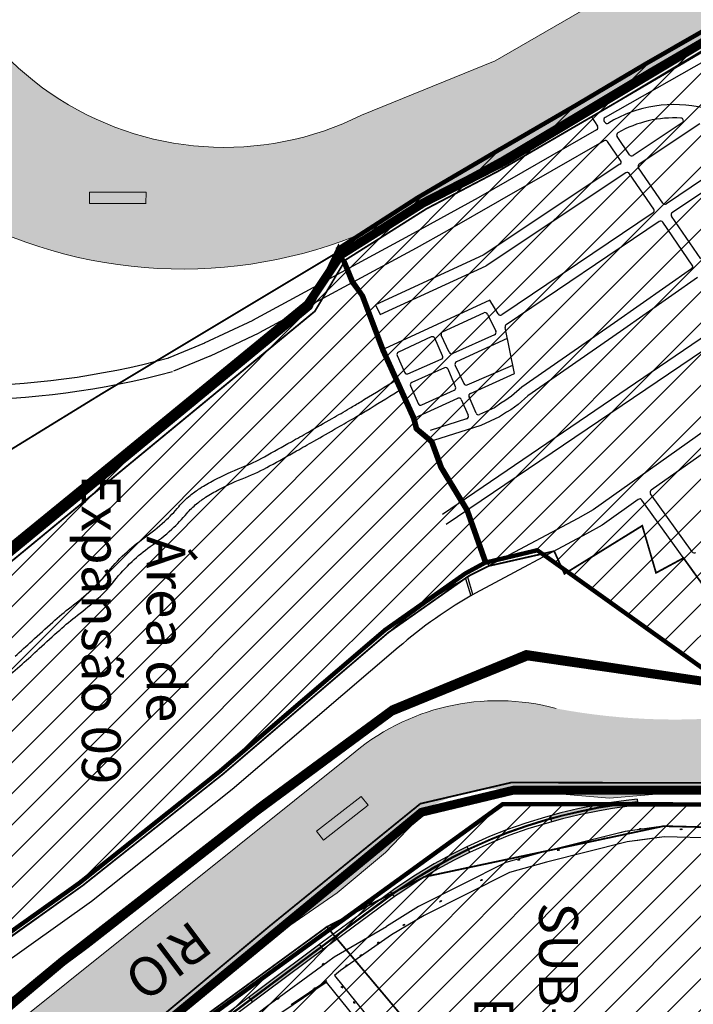
# Model space of a CAD drawing. Extents: x 22887 to 82492, y -14974 to 4250.
# Drawn here: x 51669 to 52432, y -727 to 388 of the extents above; entities that cross this region are included whole.
import ezdxf
from ezdxf.enums import TextEntityAlignment as Align

# ---------------------------------------------------------------- set-up
doc = ezdxf.new("R2010")
doc.units = 0
doc.header["$LTSCALE"] = 30
doc.header["$MEASUREMENT"] = 0
for name, color, linetype in [('$$$_5000_02', 7, 'CONTINUOUS'), ('_FERROVIA_2000', 3, 'CONTINUOUS'), ('_FERROVIA_5000', 13, 'CONTINUOUS'), ('BACIA A - OURO', 1, 'CONTINUOUS'), ('BACIA B - CAPINZAL CIDADE BAIXA', 53, 'CONTINUOUS'), ('BAIRROS TEXTOS 1', 7, 'CONTINUOUS'), ('H_21_30', 140, 'CONTINUOUS'), ('H_31_40', 5, 'CONTINUOUS'), ('H_51_60', 50, 'CONTINUOUS'), ('LIMITE PERIMETRO URBANO CAPINZAL', 92, 'CONTINUOUS'), ('LIMITE PERIMETRO URBANO OURO', 40, 'CONTINUOUS'), ('LOTES', 8, 'CONTINUOUS'), ('MADEIRA', 42, 'CONTINUOUS'), ('RUA', 7, 'CONTINUOUS'), ('SUB-BACIA', 5, 'CONTINUOUS'), ('Texto_80', 170, 'CONTINUOUS')]:
    doc.layers.add(name, color=color, linetype=linetype)
doc.layers.add('Rio', color=111, linetype='CONTINUOUS', lineweight=20)
doc.styles.add('ARIAL', font='ARIAL.TTF')
doc.styles.add('SIMPLEX', font='txt', dxfattribs={"height": 22})
pattern_1 = [(45, (0, 0), (-17.67766952966369, 17.67766952966369), [])]

# ---------------------------------------------------------------- blocks, each defined once
blk = doc.blocks.new('flecha')
at = {"layer": 'RUA', "lineweight": 18, "ltscale": 0.5}
blk.add_hatch(color=256, dxfattribs=at).paths.add_polyline_path([(6.614605738857295, -7.478382058376646), (8.13395731062023, -6.177381852706696), (1.498081209487282, 1.325048184022307), (0, 0)])
for p, q in [((1.498081209487282, 1.325048184022307), (0, 0)), ((6.625240919995122, -7.490406047552824), (0, 0)), ((8.123322129482403, -6.165357863530517), (1.498081209487282, 1.325048184022307)), ((6.614605738781393, -7.478382058441639), (8.133957310696132, -6.177381852641702))]:
    blk.add_line(p, q, dxfattribs=at)
at = {"layer": 'RUA', "lineweight": 18}
blk.add_solid([(4.33596981712617, -9.429547185078263), (10.41259323235136, -4.226216726005077), (14.62809905561153, -15.69009537715465)], dxfattribs=at)

msp = doc.modelspace()

# ---------------------------------------------------------------- hatches: boundary and pattern name
at = {"layer": '_FERROVIA_5000'}
h = msp.add_hatch(color=256, dxfattribs=at)
h.paths.add_polyline_path([(52369.43622126989, -502.2543263611078), (52368.68844878324, -495.2943812234953), (52356.14739861654, -496.6417844145253), (52339.57730801112, -498.9655418404072), (52324.44598540652, -501.4338970881581), (52301.32157837716, -506.1709067186966), (52282.20283649815, -510.6911798919245), (52270.01817979442, -513.954172259073), (52271.82894147426, -520.7159133226305), (52283.91389728623, -517.4796203578517), (52302.82961391681, -513.0073487627014), (52325.71238873497, -508.3198372375846), (52340.62701876444, -505.8868308159217), (52357.00758583879, -503.5896517754227)])
h.paths.add_polyline_path([(52161.26223206241, -564.1172208076969), (52178.73212580313, -555.2979577610895), (52175.8691141, -548.9198901596174), (52175.54711101862, -549.0644321570799), (52158.00059033488, -557.9223785278082), (52138.66828736378, -568.527825277175), (52117.41677791317, -581.2886666253835), (52093.83515162842, -596.8174097872034), (52090.86675727839, -598.789989714387), (52089.17132863641, -600.0482388938472), (52093.34300658666, -605.6693689635649), (52094.8924416955, -604.5194677550971), (52097.69721406623, -602.655619580175), (52121.14506830106, -587.2149661861986), (52142.15476514766, -574.5993255086869)])
h.paths.add_polyline_path([(52013.0507622647, -665.2667538941532), (52008.86860476423, -659.6534165841222), (51928.67806932115, -719.3985253822684), (51932.8602270952, -725.0118630601719)])
at = {"layer": 'H_21_30'}
h = msp.add_hatch(dxfattribs=at)
h.set_pattern_fill('ANSI31', color=256, scale=200, style=0)
h.set_pattern_definition(pattern_1)
h.paths.add_polyline_path([(52082.97517684711, -303.4914644555421), (52173.97606458054, -239.4670141912707), (52196.19502063564, -227.3872909755538), (52175.33860749604, -168.4185158869656), (52145.77502282992, -119.6510331212886), (52135.11843896256, -90.52951187157653), (52117.83346906055, -75.92674935358617), (52114.77434689466, -64.05402949478737), (52079.92447684902, 13.09109675078547), (52056.34302626267, 75.47070207558932), (52045.12806247341, 90.5657076784445), (52029.98399897745, 128.3543479240579), (51998.14433079868, 61.6911402404221), (51524.64305427748, -328.425739802373), (51017.72046253161, -482.9614193942687), (51142.84167405917, -629.62702376382), (51246.62620433167, -829.276563357432), (51308.19754276473, -907.862630836431), (51495.15509774363, -761.655162295162), (51531.7557465368, -735.6476491716139), (51736.43403804534, -590.2083324368907), (51895.33327739126, -463.998912476681)])
at = {"layer": 'H_31_40'}
h = msp.add_hatch(dxfattribs=at)
h.set_pattern_fill('ANSI31', color=256, scale=200, style=0)
h.set_pattern_definition(pattern_1)
h.paths.add_polyline_path([(53007.05227302191, 182.2269939378606), (52920.48530749862, 263.1068730566761), (52763.02927562875, 348.5325863011243), (52679.2367569918, 383.6996686662584), (52619.20618609907, 399.5986170667232), (52569.3288096851, 401.0284009137987), (52445.90334657826, 376.3820436039333), (52377.72353209824, 337.3406604009762), (52298.1061452537, 290.1581023147527), (52207.9721334347, 237.8667097872207), (52119.52720118372, 185.9504140750868), (52029.98399897745, 128.3543479240579), (52045.12806247339, 90.56570767845676), (52056.34302626269, 75.47070207559), (52079.92447684905, 13.09109675069806), (52114.77434689465, -64.05402949478366), (52117.83346906056, -75.92674935357957), (52135.11843896256, -90.52951187157623), (52145.7750228299, -119.6510331212424), (52175.33860749602, -168.4185158869678), (52196.19502063565, -227.3872909755523), (52255.37596014515, -213.2306533259015), (52494.50560212754, -383.8290014340217), (52516.01004477828, -379.3397383236549), (52583.98173962614, -366.3004095656838), (52666.38798572894, -330.6521825802319), (52774.21120580727, -309.7677335891062), (52961.56506850764, -257.8084044584343), (53039.39493528746, -206.8695146183928), (53125.94178021829, -51.30155406579524), (53112.35472011758, 4.34233131404028), (53082.92247955922, 70.6196313707618)])
at = {"layer": 'H_51_60'}
h = msp.add_hatch(dxfattribs=at)
h.set_pattern_fill('ANSI31', color=256, scale=200, style=0)
h.set_pattern_definition(pattern_1)
h.paths.add_polyline_path([(52848.3671886801, -634.4856045627077), (52836.4344956431, -501.8495102039233), (52216.3605060616, -500.6929606300472), (51670.04893534603, -896.357210372755), (51878.74829723929, -869.8769181742008), (51842.40804061013, -1033.712850410364), (51979.39329893595, -1009.994674971202), (52131.08788076287, -1191.717007893936), (52166.82658090314, -1042.901604637387), (52483.8701452302, -932.9627834743496), (52525.60985736048, -945.0427049136575), (52559.92884785176, -961.6108254923239), (52552.3910345393, -939.2289196994669), (52524.15576995362, -842.2539622456446), (52744.74153789751, -792.8838379307371), (52828.63526155206, -737.0084018445118)])
at = {"layer": 'Rio'}
h = msp.add_hatch(color=123, dxfattribs=at)
edge = h.paths.add_edge_path()
edge.add_spline(control_points=[(51553.94795071785, 622.6549286103484), (51553.59723537292, 685.0448009745849), (51552.64931016212, 853.6742429621081), (51761.64075630706, 1005.864826417531), (52028.22089504197, 1369.942850730124), (52580.6516968755, 1745.605153753013), (53084.24555061781, 2405.616326352381), (53432.11392906278, 2965.105173215097), (53452.38973432748, 3526.516467204657), (53153.34145342965, 3845.94027443991), (53036.73829177859, 4137.974310734902), (52992.18945552897, 4249.547412853364)], knot_values=[0, 0, 0, 0, 179.5475832078263, 485.2872368416599, 699.1678495818838, 1547.328130152195, 2432.002116662167, 3194.938652146132, 3465.370754022294, 4049.62325492467, 4410.847495747787, 4410.847495747787, 4410.847495747787, 4410.847495747787], degree=3, periodic=0)
edge.add_line((52992.18945552897, 4249.547412853364), (52813.7779818583, 4008.514380803907))
edge.add_line((52813.7779818583, 4008.514380803907), (52907.09774347899, 3817.271716555302))
edge.add_line((52907.09774347899, 3817.271716555302), (53031.52414450244, 3455.398767877815))
edge.add_line((53031.52414450244, 3455.398767877815), (53069.80917491094, 3235.469721776895))
edge.add_line((53069.80917491094, 3235.469721776895), (53040.99215871116, 2949.949796315225))
edge.add_line((53040.99215871116, 2949.949796315225), (53012.27838590479, 2782.612482198634))
edge.add_line((53012.27838590479, 2782.612482198634), (52909.10775350779, 2564.233909348413))
edge.add_line((52909.10775350779, 2564.233909348413), (52789.46703348143, 2404.068183854361))
edge.add_line((52789.46703348143, 2404.068183854361), (52605.07929145078, 2164.280433606869))
edge.add_line((52605.07929145078, 2164.280433606869), (52430.40378801618, 1949.132446587771))
edge.add_line((52430.40378801618, 1949.132446587771), (52109.66336275572, 1649.470944257074))
edge.add_line((52109.66336275572, 1649.470944257074), (51748.83657150459, 1324.974975554887))
edge.add_arc((52279.54378700978, 557.0794826859021), 933.4418228029965, 124.6490900902738, 186.2544779591239)
edge.add_arc((51853.33305384202, 639.6910029194689), 534.4587884994006, 200.1722763499705, 304.379549503673)
edge.add_line((52155.12721320675, 198.5940952250424), (52258.10407756666, 254.754572778137))
edge.add_line((52258.10407756666, 254.754572778137), (52471.8401187073, 379.1895529435116))
edge.add_arc((52621.41907826473, -158.6214466112361), 558.224449826735, 25.067641906207086, 105.5426058363231, ccw=False)
edge.add_arc((52956.05465434637, -23.82066470465898), 198.9707270840961, -43.03371227374089, 30.743239483850004, ccw=False)
edge.add_line((53101.49276372931, -159.603972130461), (53046.63400123532, -200.9780302122041))
edge.add_arc((52730.80737306474, 179.6956341118811), 494.6300615323786, 279.7082679398749, 309.6808618054745, ccw=False)
edge.add_line((52814.21764043197, -307.8509021995285), (52507.82077921632, -398.5154642270526))
edge.add_arc((52411.06308621522, 321.6983797607301), 726.6842727254754, 259.3584750497389, 277.65163164061806, ccw=False)
edge.add_arc((52210.46492276753, -638.0697526213379), 254.4013484466064, 74.86890907960448, 131.190615693699)
edge.add_line((52042.9247895103, -446.6269417362154), (51287.82583416385, -1050.729747476852))
edge.add_line((51287.82583416385, -1050.729747476852), (50906.37884248546, -1322.624342353572))
edge.add_line((50906.37884248546, -1322.624342353572), (50906.27631689928, -1322.41329699008))
edge.add_arc((51329.81063342367, -1970.150619041625), 773.9153413987134, 123.1793642704061, 127.7772160203548)
edge.add_arc((51272.35434602643, -1954.736012682198), 727.4242484412473, 124.9428336217158, 174.8981957210688)
edge.add_arc((49977.99541603209, -1790.389003885783), 578.4661385096073, 308.6973650424644, 350.0793712822385, ccw=False)
edge.add_line((50339.65635898203, -2241.858200782734), (50263.45946999269, -2307.561006578901))
edge.add_arc((50010.67655434163, -1911.662479240321), 469.7178369978187, 251.7302331057876, 302.558406676456, ccw=False)
edge.add_arc((49912.13875262495, -2157.82182999527), 205.7312206436227, 182.9862410598006, 256.3029483455371, ccw=False)
edge.add_spline(control_points=[(49706.68689978473, -2168.53963350313), (49687.32800436337, -2136.26487781488), (49621.14088235643, -2025.919057664067), (49482.60840659845, -1722.140694832196), (49015.0167848019, -1660.560946292046), (48729.45937068949, -916.1279940210525), (48117.03888217714, -93.71144929382064), (46260.46241038771, 644.7967344744176), (44793.60897062552, 833.0633684846315), (43741.57952470187, 968.08847548904)], knot_values=[0, 0, 0, 0, 113.412204722792, 387.7508126205315, 956.4535285111997, 1269.997445122788, 2671.121508527234, 3926.568220970854, 7110.4894234478, 7110.4894234478, 7110.4894234478, 7110.4894234478], degree=3, periodic=0)
edge.add_line((43741.57952470187, 968.08847548904), (43627.93908506382, 894.1526987538608))
edge.add_spline(control_points=[(43627.93908506382, 894.152698753861), (44679.96853098746, 759.1275917494526), (46146.82197074965, 570.8609577392385), (48003.3984425391, -167.6472260289994), (48615.81893105143, -990.0637707562317), (48901.37634516387, -1734.496723027225), (49368.96796696039, -1796.076471567374), (49507.50044271837, -2099.854834399247), (49573.68756472533, -2210.200654550059), (49593.04646014667, -2242.475410238309)], knot_values=[0, 0, 0, 0, 3183.921202476946, 4439.367914920565, 5840.491978325012, 6154.0358949366, 6722.738610827269, 6997.077218725008, 7110.4894234478, 7110.4894234478, 7110.4894234478, 7110.4894234478], degree=3, periodic=0)
edge.add_arc((49989.19596004434, -2065.806710739494), 433.7582917383505, 204.0351852378122, 260.9429798114498)
edge.add_arc((49989.19596004433, -2065.806710739497), 433.7582917383463, 260.9429798114508, 265.5388907914123)
edge.add_arc((49908.4059116412, -1705.345290545255), 794.3003734272565, 273.3959688466379, 307.6609997361983)
edge.add_arc((50067.12867346272, -1884.954689712145), 555.3647019856813, 306.0191705287674, 358.186447754157)
edge.add_arc((51236.0384095512, -1936.719100520821), 614.7745971884275, 117.83510478628699, 176.8120370613993, ccw=False)
edge.add_line((50948.98261041129, -1393.076963147034), (51236.70215324633, -1209.745494916911))
edge.add_line((51236.70215324633, -1209.745494916911), (51239.35874754065, -1206.054417678399))
edge.add_line((51239.35874754065, -1206.054417678399), (51298.51788044249, -1162.23754356696))
edge.add_line((51298.51788044249, -1162.23754356696), (51306.28681903792, -1156.659752329688))
edge.add_line((51306.28681903792, -1156.659752329688), (51409.6394697986, -1079.989438908958))
edge.add_line((51409.6394697986, -1079.989438908958), (51507.20017987552, -999.1130819738538))
edge.add_line((51507.20017987552, -999.1130819738538), (51594.38963936315, -931.9360365215364))
edge.add_line((51594.38963936315, -931.9360365215364), (51659.27923240393, -880.4832687600345))
edge.add_line((51659.27923240393, -880.4832687600345), (51720.17161031598, -841.8653708853149))
edge.add_line((51720.17161031598, -841.8653708853149), (51773.84154427851, -801.0945015175885))
edge.add_line((51773.84154427851, -801.0945015175885), (51814.738042759, -763.1985031328277))
edge.add_line((51814.738042759, -763.1985031328277), (51846.35628296672, -732.9549005179327))
edge.add_line((51846.35628296672, -732.9549005179327), (51933.64360749224, -666.9304995964224))
edge.add_line((51933.64360749224, -666.9304995964224), (52028.65367633473, -601.2531566758237))
edge.add_line((52028.65367633473, -601.2531566758237), (52083.43038198032, -555.7319527146167))
edge.add_line((52083.43038198032, -555.7319527146167), (52130.3027157512, -506.1084061276115))
edge.add_arc((52210.46492276731, -638.0697526213419), 154.4013484466114, 81.75362748393798, 121.27731347906061, ccw=False)
edge.add_line((52232.6107028253, -485.2648416146772), (52337.28771063424, -493.9846606020511))
edge.add_line((52337.28771063424, -493.9846606020511), (52532.04465767377, -477.6114945680945))
edge.add_arc((52881.40151995183, -1287.077596292714), 881.6380136212473, 93.54099722585579, 113.3445082455039, ccw=False)
edge.add_arc((52727.47239877313, 189.5873259018597), 604.9450739709412, 279.4646647629341, 308.6410273885226)
edge.add_arc((52956.05465434619, -23.82066470465158), 298.9707270840966, 299.9300327994853, 389.7360537833388)
edge.add_arc((52621.41907826457, -158.6214466121663), 658.2244498267376, 25.47289128779553, 106.7080789198416)
edge.add_line((52432.18246253212, 471.8140612836407), (52205.43755456698, 339.8054492836314))
edge.add_line((52205.43755456698, 339.8054492836314), (52205.25165180901, 340.141995180679))
edge.add_line((52205.25165180901, 340.141995180679), (52056.32666687318, 279.5270544895199))
edge.add_arc((51901.10330011201, 591.5962525570175), 348.5419314389071, 174.8875746242205, 296.44577378757646, ccw=False)

# ---------------------------------------------------------------- linework, layer by layer
at = {"layer": '_FERROVIA_2000'}
for points in [[(52369.00892270572, -498.2772148539007), (52356.51605022157, -499.6194418583691), (52340.02718408179, -501.9318085423365), (52324.98872969329, -504.3850142898664), (52301.96787936852, -509.1008104494467), (52282.93614835892, -513.6005115135267), (52265.34669956536, -518.3108811535567), (52243.40903510893, -525.1124866584942), (52221.70646808628, -532.7107873101413), (52202.22854706674, -540.3759499135122), (52176.83804344287, -551.7733375857279), (52159.39843681682, -560.5773109401271), (52140.16249216552, -571.129896802704), (52119.01461664209, -583.8285092980295), (52095.49032135011, -599.3194993770376), (52092.59205061506, -601.2454802970096), (52013.81204758078, -659.7114465784907), (51876.94531273813, -761.6825580400109), (51793.5995128848, -823.6910837636024), (51645.02426754165, -934.4387202494472), (51610.3396016545, -960.2814371593922), (51431.38490439736, -1093.750272760975), (51420.30375206395, -1101.892245589632), (51331.518811366, -1168.105227929416)], [(52369.1157473466, -499.2714927307024), (52356.63893414167, -500.6119943427548), (52340.17714277451, -502.9205641046792), (52325.16964439611, -505.3687200405329), (52302.18331305071, -510.0774450114623), (52283.18058558431, -514.5702887213483), (52265.62421299069, -519.2718007321164), (52243.72242691653, -526.0622824187085), (52222.05491421575, -533.6483101750418), (52202.61661797023, -541.2978792152062), (52177.26835425379, -552.6763060631856), (52159.86438560259, -561.4622884084165), (52140.66056041751, -571.9972539682567), (52119.54722953861, -584.6751235284537), (52096.04204461054, -600.1535292871922), (52093.16714839841, -602.0639771529168), (52014.40875040944, -660.5139093388498), (51877.54249317345, -762.4846653191998), (51794.1967845328, -824.4931223456442), (51645.62181625183, -935.2405529151365), (51610.9372637177, -961.083184461917), (51431.97989513067, -1094.554013106848), (51420.89872826013, -1102.695996772374), (51332.12976063177, -1168.897073569584)]]:
    msp.add_lwpolyline(points, dxfattribs=at)
at = {"layer": '_FERROVIA_5000'}
for p, q in [((52271.89361153328, -520.9574040722728), (52269.95350973512, -513.7126815084994)), ((52178.83811763185, -555.5340808079272), (52175.76673466549, -548.6918146134049)), ((52093.49199508794, -605.8701236125708), (52089.02234014985, -599.8474842634678)), ((52013.20012511697, -665.4672303394109), (52008.71924194857, -659.4529401872933)), ((51933.00958975888, -725.2123392521098), (51928.52870659047, -719.1980490999922))]:
    msp.add_line(p, q, dxfattribs=at)
for points in [[(52368.68844878324, -495.2943812234953), (52356.14739860332, -496.641784413594), (52339.57730802556, -498.9655418441325), (52324.4459853943, -501.4338970918834), (52301.32157837396, -506.170906716834), (52282.20283651561, -510.6911798900619), (52264.51415930031, -515.4281224337101), (52242.46885953436, -522.2630994430438), (52220.66112960625, -529.8982187638685), (52201.06433433224, -537.6101620466143), (52175.54711100238, -549.0644321570799), (52158.00059035816, -557.9223785194263), (52138.66828737385, -568.5278252669304), (52117.41677789687, -581.288666635628), (52093.83515164512, -596.8174096931398), (52090.86675728986, -598.789989714387), (52012.02193809027, -657.3040589986995), (51875.15376942552, -759.2762379179403), (51791.80769318144, -821.2849694368124), (51643.23160735937, -932.0332316838831), (51608.54661260778, -957.8761947135135), (51429.59993236425, -1091.339051217648), (51418.51882389741, -1099.480991701472), (51329.72533129895, -1165.70035178947)], [(52368.66174262296, -495.0458117545277), (52369.46292743029, -502.5028958291441)], [(52369.43622127082, -502.2543263611078), (52357.00758583524, -503.5896517754227), (52340.62701875332, -505.8868308112651), (52325.71238873573, -508.3198372394472), (52302.82961390249, -513.0073487608388), (52283.9138972917, -517.4796203466758), (52266.45675326715, -522.1545594566196), (52244.66260246735, -528.9116696341589), (52223.10025271407, -536.4608787185207), (52203.78083072975, -544.0636670681342), (52178.55928668665, -555.3852115039408), (52161.26223208039, -564.1172208104908), (52142.15476515202, -574.599325497511), (52121.14506830747, -587.2149661722287), (52097.69721415068, -602.6556193510696), (52094.89244170242, -604.5194677504405), (52016.19885934843, -662.9212974941984), (51879.33403442329, -764.890986170496), (51795.98860567185, -826.8992358444884), (51647.41447693668, -937.646042544271), (51612.73025413766, -963.4884251019612), (51433.76486720139, -1096.965234698604), (51422.68365642353, -1105.107250741559), (51333.92324081482, -1171.301949622917)]]:
    msp.add_lwpolyline(points, dxfattribs=at)
at = {"layer": 'BACIA A - OURO', "color": 1, "ltscale": 0.5, "const_width": 10}
for points in [[(51519.84215017629, -323.3770795108285), (51779.42073389332, -111.6697158037225), (51995.44804832143, 65.30215077499452), (52032.73070355452, 121.24576974714), (52126.23048421438, 180.1647263307677), (52217.6782452956, 226.931125615869), (52452.51074906767, 367.599432564748), (52570.64045310233, 391.0063201165904), (52618.30060122232, 389.6541612635901), (52677.4096820314, 374.9203161974874), (52759.40815449911, 341.7835044325329), (52814.91184902503, 312.4784594323864), (52914.07737509167, 256.3656293292152)], [(52957.11625420777, -249.8578589902463), (52771.87748314845, -299.6065594572428), (52663.66642209652, -320.658710465912), (52579.79839609141, -357.5826844645198), (52516.33670392368, -372.6623948984916), (52243.01532135165, -331.2796695735015), (52091.656311228, -393.7402655203332), (52091.656311228, -393.7402655203332), (51942.97741318599, -502.9614542452618), (51717.50210866318, -678.5763556224119), (51463.68817305297, -888.2292650462623)]]:
    msp.add_lwpolyline(points, dxfattribs=at)
at = {"layer": 'BACIA B - CAPINZAL CIDADE BAIXA', "color": 111, "ltscale": 0.5, "const_width": 10}
msp.add_lwpolyline([(52843.84661424227, -485.1143218871377), (52228.56223317634, -484.927595420372), (52124.30467852941, -509.9440771499641), (51801.71420934583, -775.2668020906164), (51306.28681903792, -1156.659752329688), (50948.9826104113, -1393.076963147025), (50719.01150755046, -1604.106731605121), (50686.96005846205, -1716.301756629182)], dxfattribs=at)
at = {"layer": 'BAIRROS TEXTOS 1', "lineweight": 18, "ltscale": 0.25, "const_width": 2}
for points in [[(52517.43820770626, -356.1529296113804), (52421.08203150445, -222.0430579371275), (52389.94607199077, -238.8444909256577), (52374.33605087613, -185.4411792250976), (52286.17438413558, -239.9657680158198), (52274.5563632487, -214.2717392126063), (52200.64966972882, -230.9919683857515), (52177.82344321569, -166.7375663201019), (52177.82344321569, -166.7375663201019), (52148.66242017237, -118.8368239425181), (52137.65566963144, -88.92874313971697), (52137.65566963144, -88.92874313971697), (52120.51300042646, -74.5776342142999), (52117.50720931563, -62.81650657056844), (52082.31045143318, 14.90964707558305), (52059.34302626266, 75.47070207560319), (52047.75784331303, 92.00940180653924), (52047.75784331303, 92.00940180653924), (52038.01379290419, 115.5322091809712), (52129.83856849308, 173.5026832949807), (52211.04641589118, 216.0862200900592), (52317.44215170492, 277.9781742477498), (52455.87223495249, 359.0656487964734)], [(52038.01379290419, 115.5322091809692), (52003.36458016602, 57.42155119713948), (51529.58975489271, -332.9207051878254), (51030.13177909927, -497.5098178887609)], [(52038.01379290419, 115.5322091809735), (52038.02887067414, 115.5523576541018)], [(51305.51265636271, -915.0439736216496), (51305.51265636271, -915.0439736216496), (51499.01261632112, -764.4573952089986), (51535.63116202286, -738.4371649861637), (51740.28766271482, -593.0133322651582), (51899.15172549763, -466.8318521090973), (52086.815736695, -306.3054898730973), (52177.90243687115, -242.2206655332764), (52200.64966972898, -230.9919683861949)], [(52016.99806266539, -639.7490178836754), (52127.1941712357, -583.2880684590793), (52398.48111024965, -525.7088735977813), (52583.26379821714, -530.3715250736158), (52776.84125181398, -557.5781018444031), (52814.62067119077, -566.0337913971471), (52790.12753022317, -756.0953964608416), (52642.47084021807, -786.424132686916), (52630.41867147409, -786.5704485512033), (52550.38096268824, -760.6549854556724), (52529.47266502527, -729.3415020768225), (52354.99379092141, -768.5779784534752), (52179.77326325868, -833.0723684086697), (52016.99806266539, -639.7490178836754)], [(52179.77326325868, -833.0723684086697), (52016.99806266539, -639.7490178836754), (50924.56815130037, -1437.335468753906)]]:
    msp.add_lwpolyline(points, dxfattribs=at)
at = {"layer": 'LIMITE PERIMETRO URBANO CAPINZAL', "ltscale": 0.009000000000000001, "const_width": 2}
msp.add_lwpolyline([(50712.84784350156, -1598.954710847316), (50889.88280294815, -1428.65994907734), (51192.81192773879, -1221.297733236159), (51449.12938057993, -1035.619217963466), (51755.13304625583, -797.6948437201863), (51820.94378130725, -748.3974577508743), (51952.50282874166, -638.6013292427283), (52122.90235432619, -500.2838243648803), (52226.06798032956, -476.2920964014811), (52868.02135345562, -477.7276605816842), (52872.31414234678, -744.5937141634095), (52698.31114117909, -1048.008245210941)], dxfattribs=at)
at = {"layer": 'LIMITE PERIMETRO URBANO OURO', "ltscale": 0.009000000000000001, "const_width": 2}
for points in [[(50643.53269035814, -126.2763989964915), (51070.38649606096, -460.7745396039318), (51760.44596783058, -36.87683033311987), (52030.44274184201, 125.0595891266275), (52124.64846838696, 181.9196111096098), (52215.33273977891, 231.4947102135047), (52302.15530790339, 283.2838040485221), (52380.90381585414, 330.4673480761267), (52450.57770349807, 371.0403818177001), (52570.1284042683, 395.6725083324709)], [(52960.00811244463, -253.552776942015), (52773.58047886915, -304.348958077695), (52665.18901360329, -325.2816138113412), (52582.5882049675, -361.9990609127417), (52515.93630730055, -376.202700830836), (52244.75417225316, -337.0530531040567), (52092.38983802142, -399.1046862046205), (51939.14492060783, -512.2347098783357), (51939.14492060783, -512.2347098783357), (51939.14492060783, -512.2347098783357), (51939.14492060783, -512.2347098783357), (51746.34697478588, -662.8588669495803), (51746.34697478588, -662.8588669495803), (51746.34697478588, -662.8588669495803), (51746.34697478588, -662.8588669495803), (51720.21694761576, -682.2166396218236), (51467.99634721308, -893.8343415059029)]]:
    msp.add_lwpolyline(points, dxfattribs=at)
at = {"layer": 'LOTES'}
for p, q in [((52316.71384904115, 277.6723561418548), (52454.80789765232, 360.3420594978452)), ((52446.91633173154, 341.8280452835679), (52332.25333442824, 276.8060495882601)), ((52316.71384904115, 277.6723561418548), (52323.59247015516, 267.1634122367323)), ((52331.2985281123, 272.4435744156435), (52332.01940400427, 271.44231151243)), ((52419.54888365138, 270.7801837428779), (52364.03257747565, 233.8949728404477)), ((52439.7202270191, 269.7749324023098), (52370.88946732832, 224.0435561157137)), ((52322.57744232571, 262.9195131334782), (52188.39761973405, 185.7895220184073)), ((52331.14168960688, 250.5408575265974), (52153.45123460778, 148.3998429487765)), ((52349.85285207385, 228.1276312378541), (52335.11132700148, 249.635975594756)), ((52359.89782953187, 234.6976980419204), (52345.79954265006, 255.2675378389031)), ((52487.64409222524, 237.1438172069684), (52401.61842089676, 179.0941273366407)), ((52349.0384699917, 223.9328400018931), (52193.92828873725, 120.877140825738)), ((52501.35385655914, 231.9185593306393), (52408.4387493151, 169.219912793611)), ((52355.89535984432, 214.081423277159), (52197.52200806921, 108.8576631984979)), ((52387.4938317574, 173.2082691640899), (52360.0301077881, 213.2786980756864)), ((52397.46578761627, 179.8848767561212), (52370.07508524612, 219.8487648797527)), ((52188.39761973405, 185.7895220184073), (52110.42401787249, 143.0707413518176)), ((52386.69733501191, 169.0254537101209), (52215.39195230493, 53.42944398814143)), ((52393.51766343031, 159.1512391661599), (52220.15167149616, 42.16474071343691)), ((52431.00280428154, 109.7273227173209), (52397.6702967108, 158.3604897466794)), ((52440.81654480984, 116.6347714058429), (52407.64225256967, 165.0370973387107)), ((52153.45123460778, 148.3998429487765), (52118.11167533993, 129.0386380647615)), ((52110.46313581086, 143.092031234999), (51932.64660741191, 46.95623014972807)), ((52118.07255740149, 129.01734818158), (51940.25602900248, 32.88154709630908)), ((52193.92828873725, 120.877140825738), (52072.2354210192, 64.6055115611598)), ((52077.2868003826, 53.72049587325455), (52197.52200806921, 108.8576631984979)), ((52430.24476585112, 105.5708961357668), (52342.72317441541, 44.51028354757727)), ((52436.98826177826, 95.64378108562232), (52349.58928074554, 34.66870929033757)), ((52201.74301403615, 70.10233691067697), (52082.31045143318, 14.90964707558305)), ((52211.13856563676, 54.37748176337482), (52201.74301403615, 70.10233691067697)), ((52072.2432827024, 64.6486734683931), (52077.2868003826, 53.72049587325455)), ((51933.03973729472, 47.15498672065587), (51877.88318452932, 21.15049644478859)), ((52148.04590213316, 34.25929379382433), (52194.99036139325, 55.74638708506973)), ((52470.57817679748, 46.65952220105828), (52148.07998032233, -172.6301344911262)), ((52198.93678881478, 54.33062774607242), (52208.36747721233, 34.93944909342827)), ((52477.79204183002, 36.18614486617298), (52152.15522225882, -184.1016860314339)), ((52229.59343735146, -13.19849132454692), (52218.89070733642, 39.07622046687902)), ((52342.72317441541, 44.51028354757727), (52237.94703081093, -28.58819887495338)), ((52349.58928074554, 34.66870929033757), (52244.81313714111, -38.42977313219308)), ((51939.86289911967, 32.68279052538128), (51884.70634635427, 6.678300250445318)), ((52135.12993098359, 28.30264747155161), (52098.07118583529, 11.17690067285002)), ((52148.13522768457, 7.049308238674712), (52139.11802699062, 26.82406498038472)), ((52155.56938154768, 11.05588577141316), (52146.57755985437, 30.25929110509605)), ((52206.89959646505, 30.89110833139421), (52159.51627050072, 9.591788359110069)), ((52221.43538791803, 26.6473874665171), (52163.76284167828, 0.01109452837408753)), ((51878.25507160847, 21.31441601005645), (51837.09207577916, 4.405955746893596)), ((52082.31045143318, 14.90964707558305), (52097.38919156301, -19.52222705899476)), ((51884.33445927518, 6.514380685177457), (51843.17146344588, -10.39407957705407)), ((52096.58163724473, 7.250182333526027), (52104.87922333984, -11.69711946869938)), ((52108.81564213184, -13.24825930676161), (52146.59400187893, 3.0500325533867)), ((52150.3766217354, -6.623724592725921), (52113.19211770309, -23.2600834759578)), ((52162.86674382078, -28.07510394683777), (52154.3601702436, -8.182590393225837)), ((52162.31525604468, -4.008774612906564), (52172.1023547629, -24.43484815104603)), ((52175.9878432969, -25.8967093684405), (52227.67328789434, -3.784345796208072)), ((52179.57419970602, -35.58513367349951), (52229.59343735146, -13.19849132454692)), ((52102.2210021498, -30.55552908113896), (52116.54070713226, -63.25416804930865)), ((52111.66925044684, -27.2019532088816), (52120.42064577388, -47.18551548278629)), ((52124.40620691248, -48.71493036753236), (52161.34588919481, -31.98752276307641)), ((52237.94703081093, -28.58819887495338), (52226.07960875618, -38.64957892789243)), ((52519.61896178918, -24.78593637036829), (52318.83248350926, -167.2948016876981)), ((52116.54070713226, -63.25416804930865), (52165.32838257495, -41.16163008554577)), ((52169.30637152377, -42.67390003974288), (52177.194574058, -60.38443949992507)), ((52185.9595376057, -57.91904860443174), (52178.04368881631, -39.50838222994207)), ((52218.80194191652, -44.11501903726457), (52214.05388098536, -46.83536296511738)), ((52226.07960875618, -38.64957892789243), (52218.80194191652, -44.11501903726457)), ((52244.81313714111, -38.42977313219308), (52233.56926006411, -48.03205728239118)), ((52530.84716048074, -41.34218016813247), (52384.41519571573, -145.2727502126872)), ((52206.78307307139, -51.74614906112402), (52189.96649694705, -59.46081852621137)), ((52214.05388098536, -46.83536296511738), (52206.78307307139, -51.74614906112402)), ((52225.41304905503, -54.157273477751), (52220.40350797359, -57.02742928719817)), ((52233.56926006411, -48.03205728239118), (52225.41304905503, -54.157273477751)), ((52175.3558014849, -64.46631645398884), (52134.04889582598, -77.4836051881939)), ((52212.68268131069, -62.24216314765363), (52191.4953937091, -71.96191344025283)), ((52220.40350797359, -57.02742928719817), (52212.68268131069, -62.24216314765363)), ((52191.4953937091, -71.96191344025283), (52137.65566963144, -88.92874313971697)), ((52369.7375761242, -155.6839108838394), (52328.79174038343, -184.6387690108895)), ((52430.71670541732, -214.88700674555), (52383.71521024092, -149.469669372651)), ((52517.43820770626, -356.1529296113804), (52373.90604786645, -156.3828650860742)), ((52301.38921322289, -177.3110803317904), (52175.7323945078, -244.2695892228439)), ((52318.83248350926, -167.2948016876981), (52301.38921322289, -177.3110803317904)), ((52328.79174038343, -184.6387690108895), (52311.0739526946, -194.8126811002076)), ((52311.0739526946, -194.8126811002076), (52185.32629252307, -261.8195965046689)), ((52174.00062200194, -245.2441531437144), (52180.03552992031, -264.8275659027204)), ((52182.39168171887, -263.4779808613166), (52176.79191118025, -243.7050065974399)), ((52084.73150666384, -308.2940396050617), (51897.08960738947, -468.8014874680593)), ((52097.79216928297, -323.4408334306136), (51909.81362716004, -484.2362430159628)), ((51897.08960738947, -468.8014874680593), (51738.19036804367, -595.0109074282154)), ((51909.81362716004, -484.2362430159628), (51750.210856552, -611.0044590587422)), ((52355.11889249767, -531.6867258435741), (52262.94568520744, -554.9018645452961)), ((52355.11889249767, -531.6867258435741), (52349.18317218492, -533.1817217803255)), ((52398.48111024965, -525.7088735977813), (52355.11889249767, -531.6867258435741)), ((52488.74134562514, -528.2644187126934), (52398.48111024965, -525.7088735977813)), ((52357.41060692404, -543.4842866015315), (52266.00104586652, -566.5070900934443)), ((52399.13515907939, -537.7322005525857), (52357.41060692404, -543.4842866015315)), ((52488.40330779488, -540.259656639646), (52399.13515907939, -537.7322005525857)), ((52262.94568520744, -554.9018645452961), (52219.65826739662, -566.7950527908906)), ((52219.65826739662, -566.7950527908906), (52120.8491016191, -616.7004616259292)), ((52266.00104586652, -566.5070900934443), (52223.99587689852, -578.0479813514903)), ((52223.99587689852, -578.0479813514903), (52127.13108574069, -626.9713475842655)), ((51738.19036804367, -595.0109074282154), (51496.9114277421, -766.4577372864514)), ((51750.210856552, -611.0044590587422), (51508.19872415107, -782.972277035813)), ((52120.8491016191, -616.7004616259292), (52084.41304032062, -639.3237311084449)), ((52127.13108580635, -626.9713475460812), (52090.3390932944, -648.6378476329774)), ((52025.36079157749, -673.8242823918044), (52084.41304032062, -639.3237311084449))]:
    msp.add_line(p, q, dxfattribs=at)
for points in [[(51663.62811463838, -333.3290937727943, 0.002527405203060982), (51682.96494811965, -315.8244555367783, -0.002099247371278223), (51706.3189981028, -294.6468236575529, -0.0185468872462572), (51727.06667115341, -277.3381999375924, 0.01641260876095685), (51749.9029266818, -258.4518716613456, 0.04687169304727169), (51766.97443921823, -240.2473546693727, -0.04044986026928318), (51788.00412303908, -217.237814806278, -0.03175375933660082), (51809.92418959108, -199.2939464839801, 0.02847919665245866), (51833.298688034, -180.4135494715229, 0.03582325029684462), (51849.07704595668, -163.9053832514837, -0.05055815032304579), (51861.90600663365, -151.2500784870863, -0.02705033903606007), (51873.12721045915, -143.1802946746975, -0.01984683709611951), (51889.02654248115, -133.8712185564145, -0.0299147182883168), (51920.34643613012, -119.5000444202378, 0.03422909986626567), (51946.30643652281, -107.3162956897795, 0.001162763483285649), (51976.71371559985, -90.32499522330909, 0.001811072937874348), (51996.14868775487, -79.31272242392151, 0.000561397480484725), (52023.03317689523, -63.91041639248579, 0.0007552522946709566), (52042.97983454209, -52.41296991600393, 0.007573188711004063), (52055.29114697041, -45.04073934244661, -0.002639230910052097), (52090.90459425322, -23.23449280100613, -0.01210293898747725), (52097.38919156301, -19.52222705899476)], [(51650.93260894372, -360.6893587567538, 0.001734813494726568), (51671.63638267957, -342.2659636371463, 0.002527405203029416), (51691.0631535601, -324.67990971158, -0.002099247371292396), (51714.34255987324, -303.5699652851254, -0.01854688724625567), (51734.40686484292, -286.8314373519897, 0.01641260876095546), (51757.85004258988, -267.4431646017983, 0.04687169304727288), (51776.4571696503, -247.601117213133, -0.04044986026928178), (51796.17912401014, -226.0224240244061, -0.03175375933660142), (51816.92097242107, -209.0430505470067, 0.02847919665245796), (51841.35803365515, -189.3043845369175, 0.03582325029684132), (51858.32296286803, -171.5547636485353, -0.05055815032304795), (51869.42867473216, -160.5993813852474, -0.02705033903605936), (51879.59651767113, -153.2871272255361, -0.01984683709612133), (51894.67407269723, -144.4592024272933, -0.02991471828831714), (51924.69005729741, -130.6863286624357, 0.03422909986626418), (51952.13565284008, -117.8053488944352, 0.001162763483271201), (51982.59165382187, -100.7868230872482, 0.001811072937871269), (52002.10225952906, -89.73169469262211, 0.0005613974805089607), (52029.01013037551, -74.31599312356411, 0.0007552522946017256), (52048.98819603701, -62.80044276348053, 0.007573188711009963), (52061.61136302451, -55.24146819009184, -0.002639230910060159), (52097.11677205731, -33.50137387296854, -0.01035002839136107), (52102.2210021498, -30.55552908113896)]]:
    msp.add_lwpolyline(points, format="xyb", dxfattribs=at)
for points in [[(52370.56108574074, -529.1367424157143), (52371.5463170759, -528.9655138392627)], [(52372.53154840035, -528.7942852600172), (52373.51677973074, -528.6230566826343)], [(52416.9006609979, -529.2737672635049), (52417.90065713745, -529.270986946176)], [(52418.90065326699, -529.2682066232592), (52419.90064940177, -529.2654263031363)], [(52330.11780995032, -539.8775022634), (52331.09309970977, -539.656572650063)], [(52332.06838945841, -539.4356430339321), (52333.04367921298, -539.2147134187326)], [(52277.87026851537, -553.0220940614745), (52278.84555827483, -552.8011644481376)], [(52279.82084802346, -552.5802348320067), (52280.79613777803, -552.3593052158758)], [(52233.24252467597, -564.2026093898967), (52234.21781443543, -563.9816797765598)], [(52235.19310418406, -563.7607501594975), (52236.16839393863, -563.5398205452293)], [(52190.86545266368, -587.4141330997154), (52191.77995000855, -587.009541188243)], [(52192.69444734178, -586.6049492739767), (52193.60894468153, -586.200357361573)], [(52144.72485092067, -611.7118359989181), (52145.52838320989, -611.11657482187)], [(52146.33191548841, -610.5213136476159), (52147.13544777298, -609.9260524705678)], [(52103.12068844965, -638.4748686737075), (52103.92422073887, -637.8796074966594)], [(52104.72775301727, -637.2843463224053), (52105.53128530196, -636.6890851453572)], [(52090.3390932944, -648.6378476329774), (52032.57244750758, -689.3480835714072), (52025.56249738735, -694.917705619584)], [(52075.56930383161, -657.3650536517307), (52076.37283611618, -656.7697924746826)], [(52073.96223926387, -658.5555760039642), (52074.76577155321, -657.9603148269161)], [(51953.00336398592, -726.4369603915766), (52010.75387448794, -684.3828633510202), (52025.36079157749, -673.8242823918044)], [(52054.24974930886, -672.9349475473791), (52055.0532815982, -672.339686370331)], [(52055.8568138766, -671.7444251960769), (52056.66034616128, -671.1491640190288)], [(52011.6343934781, -682.8212504432231), (52012.43792576733, -682.225989266175)], [(52013.24145804573, -681.6307280909896), (52014.04499033041, -681.0354669130102)], [(52037.85696920619, -684.5260180997357), (52038.66050149541, -683.9307569226876)], [(52039.46403377381, -683.3354957484335), (52040.26756605849, -682.7402345713854)], [(51942.29755061906, -754.1565015845626), (51965.8362138457, -736.2511906538784), (52016.16675892606, -702.3829102486998)], [(52016.16675892606, -702.3829102486998), (52057.28866230248, -753.2990548972666)], [(52025.56249738688, -694.917705619584), (52066.62419620313, -745.7593064409375)], [(52001.59924382524, -710.3806148831427), (52002.40277611458, -709.7853537060946)], [(52003.20630839298, -709.1900925318405), (52004.00984067755, -708.5948313538611)], [(52033.00776929146, -706.819134615238), (52033.63431213744, -707.5985216003537)], [(52034.26085498073, -708.3779085733622), (52034.88739782671, -709.15729555289)], [(51960.62115163723, -721.9920058258504), (51961.42468392657, -721.3967446488023)], [(51962.22821620497, -720.8014834745481), (51963.03174848942, -720.2062222975001)], [(52047.09652484948, -724.3833651876703), (52047.72306769533, -725.1627521718547)], [(51889.55596456828, -774.6718687115863), (51953.00336398592, -726.4369603915766)], [(52048.34961053863, -725.9421391457945), (52048.9761533846, -726.721526124391)]]:
    msp.add_lwpolyline(points, dxfattribs=at)
for centre in [(52372.03581702185, -528.8844072826832), (52418.39682452765, -529.2735151097804), (52331.57786127378, -539.550767656292), (52279.33031983883, -552.6953594543666), (52234.70257599943, -563.8758747827887), (52192.23526659235, -586.8123730373263), (52145.9293886153, -610.8243708925947), (52104.32522614428, -637.5874035683155), (52075.1667769585, -657.6681108976409), (52055.45428700349, -672.0474824410558), (52012.83893117262, -681.9337853368997), (52039.06150690082, -683.6385529943436), (52002.80378151988, -709.4931497777507), (52033.942131082, -707.9876693457991), (51961.82568933186, -721.104540719527), (52048.03088663984, -725.5518999182314)]:
    msp.add_circle(centre, 0.5, dxfattribs=at)
for centre, radius, start, end in [((52410.6050108606, 147.6832486941785), 143.8067180448053, 76.33078536789691, 121.2461497824647), ((52333.73316964484, 274.1964351089046), 3, 119.5562903733483, 215.7526285469337), ((52334.45404553687, 273.1951722047597), 3, 215.7526285469337, 301.2461497824646), ((52410.6050108606, 147.6832486941785), 128.8067180448053, 86.680954818814, 119.6994097521234), ((52417.88870072056, 273.278941961129), 3, 303.6001899076394, 86.68095482215466), ((52321.08236994402, 265.5204280830294), 3, 299.8913898127277, 33.20672164363745), ((52348.27410766308, 256.9635708556816), 3, 119.6994097521234, 214.4262062555991), ((52332.63676198851, 247.9399425779775), 3, 34.42620625559915, 119.8913898127277), ((52332.63676198851, 247.9399425779775), 3, 34.42620625559915, 119.8913898127277), ((52362.37239454483, 236.3937310596302), 3, 214.4262062555991, 303.6001899076394), ((52347.37828706088, 226.4315982210755), 3, 303.6001899076394, 34.42620625559915), ((52372.54965025908, 221.5447978965312), 3, 123.6001899076394, 214.4262062555991), ((52357.55554277514, 211.5826650579766), 3, 34.42620625559915, 123.6001899076394), ((52399.94035262923, 181.5809097738311), 3, 214.4262062555991, 304.0112787221809), ((52385.01926674444, 171.5122361473113), 3, 304.0112787221809, 34.42620625559915), ((52410.11681758263, 166.7331303564206), 3, 124.011278722181, 214.4262062555991), ((52395.19573169784, 156.6644567289695), 3, 34.42620625559915, 124.011278722181), ((52428.52823926858, 108.0312896996111), 3, 304.9020716507241, 34.42620625559915), ((52196.23892714817, 53.01855212741793), 3, 25.9354666377481, 114.5941896658156), ((52213.7138840374, 55.91622642533184), 3, 210.8581847417381, 304.0112787221809), ((52149.29446788807, 31.53145883710386), 3, 114.5941896658156, 205.0909202569342), ((52205.66961554572, 33.62737347477378), 3, 294.2044352714979, 25.9354666377481), ((52221.82973976369, 39.6779582762465), 3, 124.011278722181, 191.5708351892759), ((52136.38842060731, 25.57937666879297), 3, 24.51277380141741, 114.8028061376502), ((52099.32967545901, 8.45362987009139), 3, 114.8028061376502, 203.6500388742274), ((51598.87993989617, 888.6854891303301), 915.7396100061114, 254.8245443370363, 285.139417177928), ((52145.40562130127, 5.804619927082967), 3, 293.3362719294095, 24.51277380141741), ((52158.28628958139, 12.32805350248964), 3, 205.0909202569342, 294.2044352714979), ((52165.02072451101, -2.712456605273474), 3, 114.7900402921527, 205.601286760966), ((51598.87993989617, 888.6854891303301), 931.7396100061114, 254.8245443370363, 285.139417177928), ((52151.60179269337, -9.362146789084363), 3, 23.15285415409367, 114.1037572236691), ((52107.62726155412, -10.49367193306534), 3, 203.6500388742274, 293.3362719294095), ((52114.41728866112, -25.99850567231624), 3, 114.1037572236691, 203.6500388742274), ((52160.10836627049, -29.25466034176497), 3, 294.3624585648105, 23.15285415547905), ((52174.80782322923, -23.13853014248161), 3, 205.601286760966, 293.1624856832715), ((52166.56590549927, -43.89449250592588), 3, 24.00799755178834, 114.3624585648105), ((52180.79973645619, -38.32339218525885), 3, 114.1114108899023, 203.2657670806916), ((52123.16868398816, -45.98206794622092), 3, 203.6500388742274, 294.3624585648105), ((52174.4541080335, -61.60503196610807), 3, 287.491510482047, 24.00799755178834), ((52188.71558524563, -56.73405855974852), 3, 203.2657670806916, 294.6434739084855), ((52371.46969791967, -158.1333504290014), 3, 35.69674771466033, 125.2660501559702), ((52386.15156018763, -147.7191840297237), 3, 125.3653531263383, 215.6967477146603), ((52433.15305536403, -213.1365214026227), 3, 215.6967477146603, 304.7741703794603), ((52441.90584705392, -719.2782185532778), 544.501152229365, 119.2643074224441, 130.9929514123471), ((52441.90584705392, -719.2782185532778), 524.501152229365, 119.2872107069674, 131.0014418289769)]:
    msp.add_arc(centre, radius, start, end, dxfattribs=at)
at = {"layer": 'MADEIRA'}
for p, q in [((52398.48111024965, -525.7088735977813), (52355.11889249767, -531.6867258435741)), ((52398.48111024965, -525.7088735977813), (52358.12212192902, -531.2727050034955)), ((52398.48111024965, -525.7088735977813), (52358.12212192902, -531.2727050034955)), ((52357.41060692404, -543.4842866015315), (52357.16050681565, -543.5472778862968)), ((52399.13515907939, -537.7322005525857), (52357.41060692404, -543.4842866015315)), ((52399.13515907939, -537.7322005525857), (52366.86114793544, -542.1814487687006)), ((52399.13515907939, -537.7322005525857), (52366.86114793544, -542.1814487687006)), ((52016.81309174187, -700.839943725492), (51976.37820129341, -728.2092369905367))]:
    msp.add_line(p, q, dxfattribs=at)
at = {"layer": 'Rio'}
for p, q in [((52207.79071698658, 341.1754368507609), (52432.18246253306, 471.8140612841889)), ((52258.10407756659, 254.7545727772012), (52471.84011870518, 379.1895529424146)), ((52258.10407756682, 254.7545727781326), (52471.84011870541, 379.1895529424146)), ((52207.79071698658, 341.1754368507609), (52056.32666679815, 279.5270544589803)), ((52203.28448930988, 343.70321436425), (52203.30866533291, 343.6594477120161)), ((52258.10407756659, 254.7545727772012), (52155.12721320242, 198.5940952227756)), ((52258.10407756682, 254.7545727781326), (52155.12721320259, 198.5940952227756)), ((52042.92478950857, -446.6269417375952), (51287.82583416381, -1050.729747476864)), ((52532.04465767427, -477.6114945680529), (52337.28771063423, -493.984660602051)), ((52337.28771063423, -493.984660602051), (52238.9908747095, -485.7963236001015))]:
    msp.add_line(p, q, dxfattribs=at)
msp.add_lwpolyline([(52131.51842891716, -505.3775240963951), (52124.38905639871, -512.3691729119673), (52083.43038198032, -555.7319527146101), (52028.65367633471, -601.2531566758335), (51933.64360749227, -666.9304995963976), (51846.35628296674, -732.954900517936), (51846.35628296674, -732.954900517936), (51814.73804275895, -763.1985031327858), (51773.84154427849, -801.0945015175894), (51720.17161031597, -841.8653708853453), (51659.2792324039, -880.483268760021), (51594.38963936287, -931.9360365214452), (51507.20017987565, -999.1130819738537), (51409.6394697986, -1079.989438908982), (51306.28681903792, -1156.659752329688)], dxfattribs=at)
for centre, radius, start, end in [((51901.10330011201, 591.5962525570139), 348.5419314389058, 174.88757462422, 296.4457737910988), ((51853.33305384178, 639.6910029194623), 534.458788499402, 200.1722763355194, 304.3795495160936), ((51853.33305384201, 639.6910029194623), 534.458788499402, 200.1722763355194, 304.3795495160936), ((52210.46492276731, -638.0697526213407), 254.4013484466101, 74.86890912233432, 131.1906157084771), ((52210.46492276754, -638.0697526213407), 254.4013484466101, 74.86890912233432, 131.1906157084771)]:
    msp.add_arc(centre, radius, start, end, dxfattribs=at)
at = {"layer": 'SUB-BACIA', "ltscale": 0.5, "const_width": 5}
msp.add_lwpolyline([(52569.3288096851, 401.0284009137987), (52445.90334657826, 376.3820436039333), (52377.72353209824, 337.3406604009762), (52298.1061452537, 290.1581023147527), (52207.9721334347, 237.8667097872207), (52119.52720118372, 185.9504140750868), (52029.98399897745, 128.3543479240579), (52045.12806247339, 90.56570767845676), (52056.34302626269, 75.47070207559), (52079.92447684905, 13.09109675069806), (52114.77434689465, -64.05402949478366), (52117.83346906056, -75.92674935357957), (52135.11843896256, -90.52951187157623), (52145.7750228299, -119.6510331212424), (52175.33860749602, -168.4185158869678), (52196.19502063565, -227.3872909755523), (52255.37596014515, -213.2306533259015), (52494.50560212754, -383.8290014340217), (52516.01004477828, -379.3397383236549), (52583.98173962614, -366.3004095656838), (52666.38798572894, -330.6521825802319), (52774.21120580727, -309.7677335891062), (52961.56506850764, -257.8084044584343)], dxfattribs=at)
for points in [[(52082.97517684711, -303.4914644555421), (52173.97606458054, -239.4670141912707), (52196.19502063564, -227.3872909755538), (52175.33860749604, -168.4185158869656), (52145.77502282992, -119.6510331212886), (52135.11843896256, -90.52951187157653), (52117.83346906055, -75.92674935358617), (52114.77434689466, -64.05402949478737), (52079.92447684902, 13.09109675078547), (52056.34302626267, 75.47070207558932), (52045.12806247341, 90.5657076784445), (52029.98399897745, 128.3543479240579), (51998.14433079868, 61.6911402404221), (51524.64305427748, -328.425739802373), (51017.72046253161, -482.9614193942687), (51142.84167405917, -629.62702376382), (51246.62620433167, -829.276563357432), (51308.19754276473, -907.862630836431), (51495.15509774363, -761.655162295162), (51531.7557465368, -735.6476491716139), (51736.43403804534, -590.2083324368907), (51895.33327739126, -463.998912476681)], [(52848.3671886801, -634.4856045627077), (52836.4344956431, -501.8495102039233), (52216.3605060616, -500.6929606300472), (51670.04893534603, -896.357210372755), (51878.74829723929, -869.8769181742008), (51842.40804061013, -1033.712850410364), (51979.39329893595, -1009.994674971202), (52131.08788076287, -1191.717007893936), (52166.82658090314, -1042.901604637387), (52483.8701452302, -932.9627834743496), (52525.60985736048, -945.0427049136575), (52559.92884785176, -961.6108254923239), (52552.3910345393, -939.2289196994669), (52524.15576995362, -842.2539622456446), (52744.74153789751, -792.8838379307371), (52828.63526155206, -737.0084018445118)]]:
    msp.add_lwpolyline(points, close=True, dxfattribs=at)

# ---------------------------------------------------------------- block references
at = {"layer": '$$$_5000_02', "lineweight": 18, "ltscale": 0.5, "zscale": 6.4}
for p, xscale, yscale, rotation in [((51748.0866985766, 179.4057424687205), 6.400000000001194, 6.400000000001, 48.69341849154293), ((52055.76611991374, -492.0168876872727), 6.400000000001318, 6.400000000001683, 266.4525666657937)]:
    msp.add_blockref('flecha', p, dxfattribs=dict(at, xscale=xscale, yscale=yscale, rotation=rotation))

# ---------------------------------------------------------------- texts
at = {"layer": 'BAIRROS TEXTOS 1', "lineweight": 18, "ltscale": 0.25, "insert": (51797.98098943671, -302.768681115434), "char_height": 44, "attachment_point": 5, "rotation": 270, "style": 'SIMPLEX'}
msp.add_mtext('{\\fArial|b1|i0|c0|p34;Área de\\PExpansão 09}', dxfattribs=at)
at = {"layer": 'SUB-BACIA', "ltscale": 0.5, "insert": (52242.8056220547, -765.9059099461283), "char_height": 44, "attachment_point": 5, "rotation": 270, "style": 'SIMPLEX'}
msp.add_mtext('{\\fArial|b1|i0|c0|p34;SUB-BACIA\\PB-4}', dxfattribs=at)
at = {"layer": 'Texto_80', "style": 'ARIAL'}
msp.add_text('RIO', height=44, rotation=216.9145371052569, dxfattribs=at).set_placement((51823.75333026074, -660.9884934902075), align=Align.CENTER)

doc.saveas('drawing.dxf')
